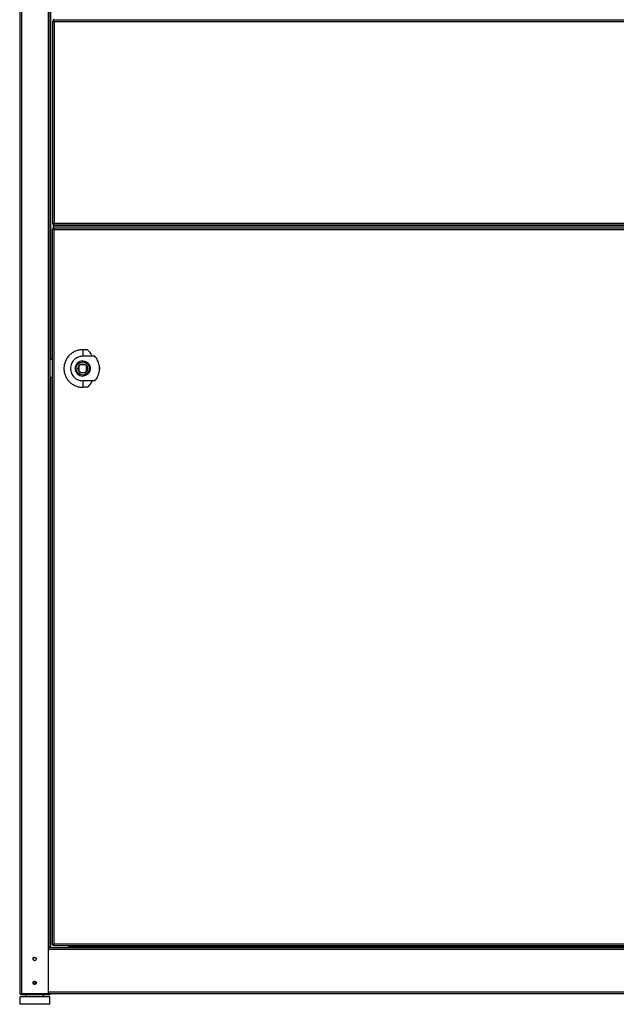
# Model space of a CAD drawing. Units: millimetres. Extents: x 8 to 291, y 58 to 404.
# Drawn here: x 68 to 110, y 156 to 226 of the extents above; entities that cross this region are included whole.
import ezdxf

# ---------------------------------------------------------------- set-up
doc = ezdxf.new("R2010")
doc.units = ezdxf.units.MM

msp = doc.modelspace()

# ---------------------------------------------------------------- linework, layer by layer
at = {"color": 7, "linetype": 'Continuous', "lineweight": 25}
for p, q in [((67.96278, 277.45672), (67.96278, 156.93006)), ((70.09611, 277.39672), (70.09611, 160.14339)), ((70.29611, 225.93827), (70.41611, 225.89006)), ((70.29611, 225.93827), (70.35611, 225.93827)), ((70.29611, 225.93827), (70.29611, 211.54184)), ((70.35611, 225.93827), (70.41611, 225.89006)), ((70.36278, 225.93827), (70.35611, 225.93827)), ((70.36278, 225.93291), (70.36278, 225.93827)), ((70.36278, 225.93827), (70.37736, 225.93827)), ((70.36789, 226.07006), (70.36789, 226.01006)), ((70.41611, 225.89006), (70.36789, 226.01006)), ((138.89099, 226.01006), (70.36789, 226.01006)), ((70.36789, 226.01006), (70.36789, 225.95006)), ((70.41611, 225.89006), (70.36789, 225.95006)), ((138.84278, 225.89006), (70.41611, 225.89006)), ((70.41611, 225.89006), (70.41611, 211.59006)), ((70.41611, 211.59006), (70.29611, 211.54184)), ((70.29611, 211.54184), (70.35611, 211.54184)), ((70.29611, 160.34851), (70.29611, 211.19827)), ((70.41611, 211.15006), (70.29611, 211.19827)), ((70.29611, 211.19827), (70.35611, 211.19827)), ((70.41611, 211.59006), (70.35611, 211.54184)), ((70.35611, 211.54184), (70.36278, 211.54184)), ((70.41611, 211.15006), (70.35611, 211.19827)), ((70.36278, 211.19827), (70.35611, 211.19827)), ((70.36278, 211.54184), (70.36278, 211.5472)), ((70.36278, 211.54184), (70.37736, 211.54184)), ((70.36278, 211.19291), (70.36278, 211.19827)), ((70.36278, 211.19827), (70.37736, 211.19827)), ((70.36789, 211.47006), (70.41611, 211.59006)), ((70.36789, 211.53006), (70.41611, 211.59006)), ((70.36789, 211.47006), (70.36789, 211.53006)), ((70.36789, 211.47006), (138.89099, 211.47006)), ((70.36789, 211.47006), (70.36789, 211.41006)), ((70.36789, 211.41006), (138.89099, 211.41006)), ((70.36789, 211.27006), (70.36789, 211.41006)), ((70.36789, 211.27006), (70.41611, 211.15006)), ((70.36789, 211.27006), (70.36789, 211.21006)), ((70.36789, 211.27006), (138.89099, 211.27006)), ((70.36789, 211.21006), (70.41611, 211.15006)), ((70.36789, 211.19827), (70.36789, 211.21006)), ((70.41611, 211.59006), (138.84278, 211.59006)), ((70.41611, 160.39672), (70.41611, 211.15006)), ((70.41611, 211.15006), (138.84278, 211.15006)), ((72.76611, 202.60672), (72.43278, 202.60672)), ((73.29944, 202.14006), (72.43278, 202.14006)), ((70.29611, 201.90672), (70.09611, 201.90672)), ((72.15944, 201.44672), (72.15944, 201.10006)), ((72.60611, 201.54672), (72.25944, 201.54672)), ((72.43278, 201.82172), (72.43278, 201.81006)), ((72.43278, 201.80788), (72.43278, 201.81006)), ((72.43278, 201.80672), (72.43278, 201.80788)), ((72.70611, 201.10006), (72.70611, 201.44672)), ((73.61282, 201.49971), (73.63278, 201.27339)), ((70.29611, 200.64006), (70.09611, 200.64006)), ((72.25944, 201.00006), (72.60611, 201.00006)), ((72.43278, 200.73889), (72.43278, 200.74006)), ((72.43278, 200.73672), (72.43278, 200.73889)), ((72.43278, 200.73672), (72.43278, 200.72505)), ((73.63278, 201.27339), (73.61282, 201.04707)), ((73.29944, 200.40672), (72.43278, 200.40672)), ((72.76611, 199.94006), (72.43278, 199.94006)), ((69.97611, 160.14339), (69.97611, 156.88184)), ((70.09611, 160.14339), (69.97611, 160.14339)), ((139.16278, 160.14339), (70.09611, 160.14339)), ((70.29611, 160.34851), (70.41611, 160.39672)), ((70.29611, 160.34851), (70.35611, 160.34851)), ((70.35611, 160.34851), (70.41611, 160.39672)), ((70.35611, 160.34851), (70.36278, 160.34851)), ((70.36278, 160.34851), (70.36278, 160.35386)), ((70.36278, 160.34851), (70.37736, 160.34851)), ((70.41611, 160.39672), (70.36789, 160.33672)), ((70.41611, 160.39672), (70.36789, 160.27672)), ((70.36789, 160.27672), (70.36789, 160.33672)), ((138.89099, 160.27672), (70.36789, 160.27672)), ((138.84278, 160.39672), (70.41611, 160.39672)), ((71.42944, 160.27672), (71.42944, 160.14339)), ((69.02278, 157.76652), (69.02278, 157.54692)), ((67.95611, 156.65672), (67.95611, 156.13472)), ((70.08944, 156.65672), (67.95611, 156.65672)), ((68.08278, 156.88184), (69.97611, 156.88184)), ((68.08278, 156.87006), (68.08278, 156.81006)), ((70.09611, 156.87006), (68.08278, 156.87006)), ((70.09611, 156.81006), (68.08278, 156.81006)), ((68.28278, 156.88184), (68.28278, 156.87006)), ((68.38944, 156.81006), (68.38944, 156.66339)), ((69.65611, 156.66339), (68.38944, 156.66339)), ((68.69044, 156.66339), (68.69044, 156.65672)), ((69.35511, 156.65672), (69.35511, 156.66339)), ((69.65611, 156.66339), (69.65611, 156.81006)), ((70.08944, 156.13472), (70.08944, 156.65672)), ((139.16278, 156.87006), (70.09611, 156.87006)), ((70.09611, 156.87006), (70.09611, 156.81006)), ((70.08944, 156.13472), (67.95611, 156.13472))]:
    msp.add_line(p, q, dxfattribs=at)
at = {"color": 8, "linetype": 'Continuous', "lineweight": 25}
for p, q in [((68.08278, 277.45672), (68.08278, 156.88184)), ((69.97611, 277.45672), (69.97611, 160.14339)), ((70.15611, 266.57006), (70.15611, 201.90672)), ((70.15611, 200.64006), (70.15611, 160.14339)), ((137.82944, 160.20339), (71.42944, 160.20339)), ((139.28278, 160.02339), (69.97611, 160.02339)), ((139.28278, 156.99006), (69.97611, 156.99006))]:
    msp.add_line(p, q, dxfattribs=at)
at = {"color": 7, "linetype": 'Continuous', "lineweight": 25, "flags": 128}
for points in [[(72.16155, 201.46717), (72.16136, 201.46623), (72.15944, 201.44672)], [(72.25944, 201.54672), (72.23993, 201.5448), (72.239, 201.54461)], [(72.62655, 201.54461), (72.62562, 201.5448), (72.60611, 201.54672)], [(72.70611, 201.44672), (72.70419, 201.46623), (72.704, 201.46717)], [(72.239, 201.00217), (72.23993, 201.00198), (72.25944, 201.00006)], [(72.60611, 201.00006), (72.62562, 201.00198), (72.62655, 201.00217)], [(72.704, 201.07961), (72.70419, 201.08055), (72.70611, 201.10006)]]:
    msp.add_lwpolyline(points, dxfattribs=at)
at = {"color": 7, "linetype": 'Continuous', "lineweight": 25}
for centre, radius in [((72.43278, 201.27339), 0.46667), ((72.43278, 201.27339), 0.33333), ((69.01611, 159.35672), 0.12667), ((69.01611, 159.35672), 0.11), ((69.01611, 157.65672), 0.12667), ((69.01611, 157.65672), 0.11)]:
    msp.add_circle(centre, radius, dxfattribs=at)
for centre, radius, start, end in [((72.43278, 201.27339), 0.53333, 90, 270), ((72.8099, 201.65051), 0.07, 208.432032, 241.567968), ((72.8099, 200.89627), 0.07, 118.432032, 151.567968), ((68.08278, 156.93006), 0.12, 180, 270), ((68.08278, 156.93006), 0.06, 229.4609277, 270), ((70.03611, 156.93006), 0.12, 300, 330)]:
    msp.add_arc(centre, radius, start, end, dxfattribs=at)
msp.add_ellipse((68.08278, 156.93006), major_axis=(0.12, 0), ratio=0.40179072, start_param=3.14159265, end_param=4.71238898, dxfattribs=at)
for points in [[(72.43278, 202.60672), (72.34551, 202.60176), (72.17098, 202.59184), (71.91924, 202.51255), (71.68724, 202.38933), (71.48389, 202.22223), (71.317, 202.01894), (71.193, 201.78692), (71.11663, 201.53519), (71.09085, 201.27339), (71.11663, 201.01159), (71.193, 200.75986), (71.317, 200.52784), (71.48389, 200.32455), (71.68724, 200.15745), (71.91924, 200.03423), (72.17098, 199.95494), (72.34551, 199.94502), (72.43278, 199.94006)], [(72.43278, 202.14006), (72.37605, 202.13683), (72.26261, 202.13038), (72.09898, 202.07884), (71.94818, 201.99875), (71.816, 201.89014), (71.70752, 201.75799), (71.62692, 201.60718), (71.57728, 201.44356), (71.56052, 201.27339), (71.57728, 201.10322), (71.62692, 200.93959), (71.70752, 200.78878), (71.816, 200.65664), (71.94818, 200.54803), (72.09898, 200.46793), (72.26261, 200.4164), (72.37605, 200.40995), (72.43278, 200.40672)], [(72.43278, 202.60672), (72.43278, 202.53429), (72.43278, 202.38944), (72.43278, 202.22318), (72.43278, 202.14006)], [(72.43278, 200.40672), (72.43278, 200.32359), (72.43278, 200.15734), (72.43278, 200.01248), (72.43278, 199.94006)]]:
    msp.add_open_spline(points, degree=3, dxfattribs=at)
for points, knots in [([(73.09944, 202.14006), (73.08297, 202.18757), (73.04996, 202.28281), (72.97231, 202.40797), (72.87931, 202.51878), (72.80385, 202.5774), (72.76611, 202.60672)], [0, 0, 0, 0, 0.24899676, 0.49906666, 0.74943459, 1, 1, 1, 1]), ([(73.61282, 201.49971), (73.59895, 201.56215), (73.57169, 201.68488), (73.49931, 201.8536), (73.41055, 202.00716), (73.33642, 202.09582), (73.29944, 202.14006)], [0, 0, 0, 0, 0.259939219, 0.510902235, 0.755987608, 1, 1, 1, 1]), ([(72.43278, 201.81006), (72.36218, 201.8019), (72.22099, 201.7856), (72.04118, 201.6599), (71.92243, 201.48072), (71.88255, 201.27049), (71.92451, 201.06235), (72.04239, 200.88607), (72.22099, 200.76117), (72.36218, 200.74487), (72.43278, 200.73672)], [0, 0, 0, 0, 0.12561786, 0.25125959, 0.37809922, 0.50233142, 0.62443988, 0.74874069, 0.87438214, 1, 1, 1, 1]), ([(72.43278, 201.80788), (72.50172, 201.79962), (72.6397, 201.78309), (72.81672, 201.66581), (72.91917, 201.51978), (72.964, 201.37647), (72.97387, 201.25538), (72.95631, 201.13835), (72.90648, 201.0053), (72.80365, 200.87018), (72.63119, 200.76181), (72.49896, 200.74654), (72.43278, 200.73889)], [0, 0, 0, 0, 0.12256513, 0.2452776, 0.36862215, 0.43598585, 0.51199969, 0.58336528, 0.64549566, 0.76485593, 0.88228992, 1, 1, 1, 1]), ([(72.43278, 201.80672), (72.47535, 201.80377), (72.55406, 201.79832), (72.69329, 201.7474), (72.83515, 201.64365), (72.94307, 201.46805), (72.97833, 201.26844), (72.9397, 201.07195), (72.83286, 200.90176), (72.69399, 200.80007), (72.55557, 200.74865), (72.47597, 200.74308), (72.43278, 200.74006)], [0, 0, 0, 0, 0.07611388, 0.14070113, 0.26396628, 0.38595879, 0.50346605, 0.618986, 0.73712004, 0.85773039, 0.92279286, 1, 1, 1, 1]), ([(73.61282, 201.49971), (73.61256, 201.46279), (73.61205, 201.38907), (73.60456, 201.31544), (73.60082, 201.27869)], [0, 0, 0, 0, 0.50086271, 1, 1, 1, 1]), ([(73.29944, 200.40672), (73.33641, 200.45095), (73.41066, 200.53976), (73.49989, 200.69415), (73.57207, 200.86301), (73.5992, 200.98556), (73.61282, 201.04707)], [0, 0, 0, 0, 0.24396846, 0.48993137, 0.74397565, 1, 1, 1, 1]), ([(73.60082, 201.27869), (73.60079, 201.27769), (73.60075, 201.27569), (73.60069, 201.2737), (73.60067, 201.2727)], [0, 0, 0, 0, 0.500009506, 1, 1, 1, 1]), ([(73.60067, 201.2727), (73.60069, 201.27154), (73.60072, 201.26989), (73.60071, 201.26806), (73.60084, 201.26725), (73.60579, 201.22736), (73.61199, 201.15379), (73.61256, 201.08057), (73.61282, 201.04707)], [0, 0, 0, 0, 0.0154247, 0.02192051, 0.02404042, 0.02630922, 0.55448312, 1, 1, 1, 1]), ([(72.76611, 199.94006), (72.80305, 199.96867), (72.87773, 200.02653), (72.97065, 200.13649), (73.04927, 200.26228), (73.08272, 200.35858), (73.09944, 200.40672)], [0, 0, 0, 0, 0.24497443, 0.4952588, 0.74767822, 1, 1, 1, 1])]:
    msp.add_open_spline(points, degree=3, knots=knots, dxfattribs=at)

doc.saveas('drawing.dxf')
